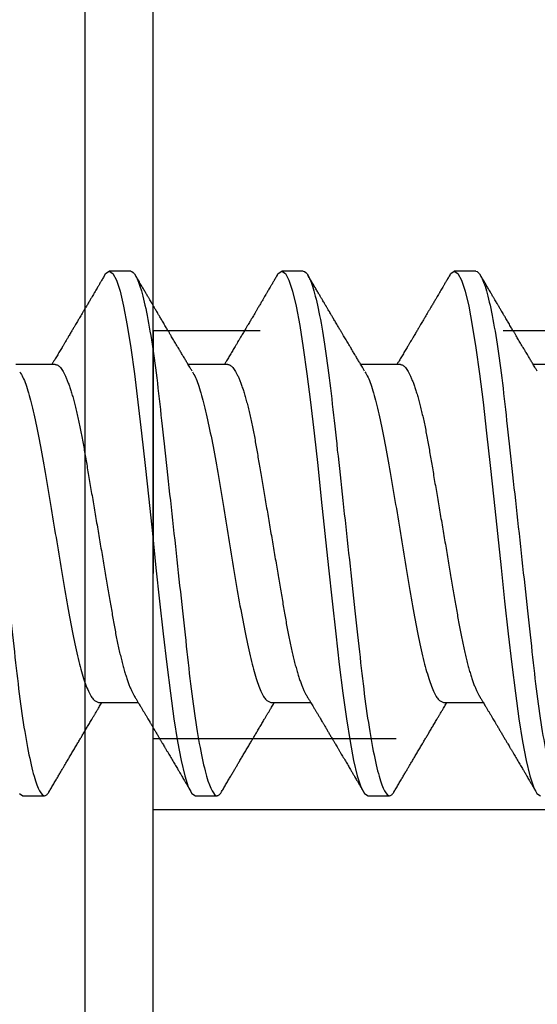
# Model space of a CAD drawing. Units: inches. Extents: x 0 to 154, y 0 to 43.
# Drawn here: x 89 to 89, y 21 to 22 of the extents above; entities that cross this region are included whole.
import ezdxf
from ezdxf import colors
from ezdxf.entities.mleader import LeaderData, LeaderLine
from ezdxf.math import Vec2, Vec3

# ---------------------------------------------------------------- set-up
doc = ezdxf.new("R2010")
doc.units = ezdxf.units.IN
doc.header["$LTSCALE"] = 0.5
doc.header["$MEASUREMENT"] = 0
doc.linetypes.add('HIDDEN2', pattern=[0.1875, 0.125, -0.0625])
doc.layers.add('Arcadia-Profile', color=6, linetype='Continuous')
doc.layers.add('Arcadia-Text', color=3, linetype='Continuous')
doc.styles.get("Standard").update_dxf_attribs({"font": 'ARIALN.TTF'})

# ---------------------------------------------------------------- blocks, each defined once
blk = doc.blocks.new('Clip OPGUCH-3')
at = {"layer": 'Arcadia-Profile'}
blk.add_line((-2.222, -0.67621), (2.222, -0.67621), dxfattribs=at)
blk.add_lwpolyline([(-2.222, 0), (2.222, 0), (2.222, -2), (-2.222, -2)], close=True, dxfattribs=at)
at = {"layer": 'Arcadia-Profile', "linetype": 'HIDDEN2'}
blk.add_lwpolyline([(-2.222, -0.647), (2.222, -0.647), (2.222, -0.479), (-2.222, -0.479)], close=True, dxfattribs=at)
blk = doc.blocks.new('*U99')
at = {"layer": 'Arcadia-Profile'}
for p, q in [((0.39381, 0.108), (0.38494, 0.108)), ((0.46481, 0.108), (0.45594, 0.108)), ((0.53581, 0.108), (0.52694, 0.108)), ((0.36275, 0.06957), (0.34644, 0.06957)), ((0.43375, 0.06957), (0.41744, 0.06957)), ((0.50475, 0.06957), (0.48844, 0.06957)), ((0.57575, 0.06957), (0.55944, 0.06957)), ((0.3805, -0.06957), (0.39681, -0.06957)), ((0.4515, -0.06957), (0.46781, -0.06957)), ((0.5225, -0.06957), (0.53881, -0.06957)), ((0.34944, -0.108), (0.35831, -0.108)), ((0.42044, -0.108), (0.42931, -0.108)), ((0.49144, -0.108), (0.50031, -0.108))]:
    blk.add_line(p, q, dxfattribs=at)
at = {"layer": 'Arcadia-Profile', "flags": 128}
for points in [[(0.34796, -0.10708), (0.34944, -0.108), (0.34944, -0.108)], [(0.38294, 0.10611), (0.38346, 0.10708), (0.38494, 0.108), (0.38642, 0.10708), (0.3879, 0.10432), (0.38938, 0.09978), (0.39085, 0.09353), (0.39233, 0.08568), (0.39381, 0.07637), (0.39529, 0.06575), (0.39677, 0.054), (0.39825, 0.04133), (0.39973, 0.02795), (0.40121, 0.0141), (0.40269, 0), (0.40417, -0.0141), (0.40565, -0.02795), (0.40713, -0.04133), (0.4086, -0.054), (0.41008, -0.06575), (0.41156, -0.07637), (0.41304, -0.08568), (0.41452, -0.09353), (0.416, -0.09978), (0.41748, -0.10432), (0.41896, -0.10708), (0.42044, -0.108), (0.42044, -0.108)], [(0.45394, 0.10611), (0.45446, 0.10708), (0.45594, 0.108), (0.45742, 0.10708), (0.4589, 0.10432), (0.46038, 0.09978), (0.46185, 0.09353), (0.46333, 0.08568), (0.46481, 0.07637), (0.46629, 0.06575), (0.46777, 0.054), (0.46925, 0.04133), (0.47073, 0.02795), (0.47221, 0.0141), (0.47369, 0), (0.47517, -0.0141), (0.47665, -0.02795), (0.47813, -0.04133), (0.4796, -0.054), (0.48108, -0.06575), (0.48256, -0.07637), (0.48404, -0.08568), (0.48552, -0.09353), (0.487, -0.09978), (0.48848, -0.10432), (0.48996, -0.10708), (0.49144, -0.108), (0.49144, -0.108)], [(0.52494, 0.10611), (0.52546, 0.10708), (0.52694, 0.108), (0.52842, 0.10708), (0.5299, 0.10432), (0.53138, 0.09978), (0.53285, 0.09353), (0.53433, 0.08568), (0.53581, 0.07637), (0.53729, 0.06575), (0.53877, 0.054), (0.54025, 0.04133), (0.54173, 0.02795), (0.54321, 0.0141), (0.54469, 0), (0.54617, -0.0141), (0.54765, -0.02795), (0.54913, -0.04133), (0.5506, -0.054), (0.55208, -0.06575), (0.55356, -0.07637), (0.55504, -0.08568), (0.55652, -0.09353), (0.558, -0.09978), (0.55948, -0.10432), (0.56096, -0.10708), (0.56244, -0.108)]]:
    blk.add_lwpolyline(points, dxfattribs=at)
at = {"layer": 'Arcadia-Profile'}
for points, knots in [([(0.32281, 0.108), (0.32409, 0.108), (0.32559, 0.10537), (0.32872, 0.09442), (0.33034, 0.08611), (0.3326, 0.07097), (0.33332, 0.06549), (0.33466, 0.05407), (0.33529, 0.04814), (0.3374, 0.02889), (0.33898, 0.01447), (0.34215, -0.01447), (0.34373, -0.02889), (0.34584, -0.04814), (0.34646, -0.05407), (0.34781, -0.06549), (0.34853, -0.07097), (0.35078, -0.08611), (0.35241, -0.09442), (0.35554, -0.10537), (0.35703, -0.108), (0.35831, -0.108)], [0, 0, 0, 0, 0.125, 0.125, 0.25, 0.25, 0.3125, 0.3125, 0.375, 0.375, 0.5, 0.5, 0.625, 0.625, 0.6875, 0.6875, 0.75, 0.75, 0.875, 0.875, 1, 1, 1, 1]), ([(0.38305, 0.10632), (0.38276, 0.10584), (0.38223, 0.10492), (0.38146, 0.10362), (0.38078, 0.10247), (0.3802, 0.10146), (0.37969, 0.10061), (0.37927, 0.0999), (0.37894, 0.09933), (0.37866, 0.09885), (0.37831, 0.09826), (0.37786, 0.09748), (0.37722, 0.09641), (0.37651, 0.09519), (0.37573, 0.09388), (0.37502, 0.09267), (0.37438, 0.09158), (0.37381, 0.09062), (0.37327, 0.08971), (0.3728, 0.08891), (0.3724, 0.08823), (0.37201, 0.08757), (0.37157, 0.08683), (0.37105, 0.08594), (0.37042, 0.08488), (0.3697, 0.08367), (0.36889, 0.08229), (0.36811, 0.08098), (0.36744, 0.07985), (0.36696, 0.07905), (0.36658, 0.07841), (0.36625, 0.07784), (0.3659, 0.07727), (0.36548, 0.07656), (0.365, 0.07575), (0.36448, 0.07488), (0.36397, 0.07402), (0.36346, 0.07317), (0.36297, 0.07234), (0.36245, 0.07148), (0.3619, 0.07056), (0.36151, 0.06991), (0.36131, 0.06957)], [0, 0, 0, 0, 0.039263, 0.074569, 0.105921, 0.133321, 0.156417, 0.175697, 0.191161, 0.203, 0.214428, 0.239069, 0.266612, 0.302278, 0.338041, 0.373641, 0.400588, 0.426902, 0.452562, 0.47482, 0.491769, 0.508648, 0.527911, 0.552785, 0.581178, 0.614153, 0.651756, 0.693978, 0.721367, 0.743388, 0.759976, 0.773661, 0.789396, 0.807309, 0.831338, 0.85539, 0.878854, 0.901732, 0.924791, 0.946612, 0.972365, 1, 1, 1, 1]), ([(0.39381, 0.108), (0.39509, 0.108), (0.39659, 0.10537), (0.39972, 0.09442), (0.40134, 0.08611), (0.4036, 0.07097), (0.40432, 0.06549), (0.40566, 0.05407), (0.40629, 0.04814), (0.4084, 0.02889), (0.40998, 0.01447), (0.41315, -0.01447), (0.41473, -0.02889), (0.41684, -0.04814), (0.41746, -0.05407), (0.41881, -0.06549), (0.41953, -0.07097), (0.42178, -0.08611), (0.42341, -0.09442), (0.42654, -0.10537), (0.42803, -0.108), (0.42931, -0.108)], [0, 0, 0, 0, 0.125, 0.125, 0.25, 0.25, 0.3125, 0.3125, 0.375, 0.375, 0.5, 0.5, 0.625, 0.625, 0.6875, 0.6875, 0.75, 0.75, 0.875, 0.875, 1, 1, 1, 1]), ([(0.41904, 0.06689), (0.41883, 0.06725), (0.41843, 0.06792), (0.41786, 0.06886), (0.41737, 0.06968), (0.41694, 0.07039), (0.41654, 0.07107), (0.41613, 0.07175), (0.41571, 0.07246), (0.41524, 0.07324), (0.41477, 0.07404), (0.41431, 0.0748), (0.41391, 0.07547), (0.41351, 0.07616), (0.41304, 0.07695), (0.41251, 0.07784), (0.41195, 0.07877), (0.4114, 0.07969), (0.41088, 0.08058), (0.41044, 0.08132), (0.41008, 0.08193), (0.4098, 0.0824), (0.40955, 0.08282), (0.40931, 0.08323), (0.40904, 0.08367), (0.40872, 0.08422), (0.40831, 0.08491), (0.40785, 0.0857), (0.40736, 0.08653), (0.40688, 0.08733), (0.40643, 0.08809), (0.40601, 0.0888), (0.40562, 0.08946), (0.4052, 0.09017), (0.40476, 0.09092), (0.40431, 0.09168), (0.40392, 0.09235), (0.40362, 0.09286), (0.40339, 0.09325), (0.40322, 0.09353), (0.40304, 0.09383), (0.40281, 0.09422), (0.4025, 0.09475), (0.4021, 0.09543), (0.40161, 0.09627), (0.40103, 0.09725), (0.40036, 0.09839), (0.3996, 0.09968), (0.39875, 0.10113), (0.39782, 0.10272), (0.39679, 0.10447), (0.39608, 0.10569), (0.3957, 0.10632)], [0, 0, 0, 0, 0.027283, 0.051268, 0.071948, 0.089372, 0.106059, 0.123395, 0.14138, 0.160014, 0.182935, 0.20229, 0.217988, 0.234322, 0.254393, 0.2781, 0.302337, 0.325672, 0.348102, 0.369551, 0.382475, 0.394306, 0.405042, 0.414691, 0.425393, 0.438847, 0.456555, 0.477489, 0.499079, 0.519468, 0.538653, 0.556633, 0.573409, 0.588978, 0.611005, 0.630261, 0.647062, 0.66141, 0.669412, 0.67638, 0.682838, 0.692436, 0.705874, 0.723154, 0.744276, 0.769245, 0.798062, 0.83073, 0.867254, 0.907637, 0.951884, 1, 1, 1, 1]), ([(0.45405, 0.10632), (0.45376, 0.10584), (0.45323, 0.10492), (0.45246, 0.10362), (0.45178, 0.10247), (0.4512, 0.10146), (0.45069, 0.10061), (0.45027, 0.0999), (0.44994, 0.09933), (0.44966, 0.09885), (0.44931, 0.09826), (0.44886, 0.09748), (0.44822, 0.09641), (0.44751, 0.09519), (0.44673, 0.09388), (0.44602, 0.09267), (0.44538, 0.09158), (0.44481, 0.09062), (0.44427, 0.08971), (0.4438, 0.08891), (0.4434, 0.08823), (0.44301, 0.08757), (0.44257, 0.08683), (0.44205, 0.08594), (0.44142, 0.08488), (0.4407, 0.08367), (0.43989, 0.08229), (0.43911, 0.08098), (0.43844, 0.07985), (0.43796, 0.07905), (0.43758, 0.07841), (0.43725, 0.07784), (0.4369, 0.07727), (0.43648, 0.07656), (0.436, 0.07575), (0.43548, 0.07488), (0.43497, 0.07402), (0.43446, 0.07317), (0.43397, 0.07234), (0.43345, 0.07148), (0.4329, 0.07056), (0.43251, 0.06991), (0.43231, 0.06957)], [0, 0, 0, 0, 0.039263, 0.074569, 0.105921, 0.133321, 0.156417, 0.175696, 0.191161, 0.203, 0.214428, 0.239069, 0.266612, 0.302278, 0.338041, 0.373641, 0.400588, 0.426902, 0.452562, 0.47482, 0.491769, 0.508648, 0.527911, 0.552785, 0.581178, 0.614153, 0.651756, 0.693978, 0.721367, 0.743388, 0.759976, 0.773661, 0.789396, 0.807309, 0.831338, 0.85539, 0.878854, 0.901732, 0.924791, 0.946612, 0.972365, 1, 1, 1, 1]), ([(0.46481, 0.108), (0.46609, 0.108), (0.46759, 0.10537), (0.47072, 0.09442), (0.47234, 0.08611), (0.4746, 0.07097), (0.47532, 0.06549), (0.47666, 0.05407), (0.47729, 0.04814), (0.4794, 0.02889), (0.48098, 0.01447), (0.48415, -0.01447), (0.48573, -0.02889), (0.48784, -0.04814), (0.48846, -0.05407), (0.48981, -0.06549), (0.49053, -0.07097), (0.49278, -0.08611), (0.49441, -0.09442), (0.49754, -0.10537), (0.49903, -0.108), (0.50031, -0.108)], [0, 0, 0, 0, 0.125, 0.125, 0.25, 0.25, 0.3125, 0.3125, 0.375, 0.375, 0.5, 0.5, 0.625, 0.625, 0.6875, 0.6875, 0.75, 0.75, 0.875, 0.875, 1, 1, 1, 1]), ([(0.49004, 0.06689), (0.48983, 0.06725), (0.48943, 0.06792), (0.48886, 0.06886), (0.48837, 0.06968), (0.48794, 0.07039), (0.48754, 0.07107), (0.48713, 0.07175), (0.48671, 0.07246), (0.48624, 0.07324), (0.48577, 0.07404), (0.48531, 0.0748), (0.48491, 0.07547), (0.48451, 0.07616), (0.48404, 0.07695), (0.48351, 0.07784), (0.48295, 0.07877), (0.4824, 0.07969), (0.48188, 0.08058), (0.48144, 0.08132), (0.48108, 0.08193), (0.4808, 0.0824), (0.48055, 0.08282), (0.48031, 0.08323), (0.48004, 0.08367), (0.47972, 0.08422), (0.47931, 0.08491), (0.47885, 0.0857), (0.47836, 0.08653), (0.47788, 0.08733), (0.47743, 0.08809), (0.47701, 0.0888), (0.47662, 0.08946), (0.4762, 0.09017), (0.47576, 0.09092), (0.47531, 0.09168), (0.47492, 0.09235), (0.47462, 0.09286), (0.47439, 0.09325), (0.47422, 0.09353), (0.47404, 0.09383), (0.47381, 0.09422), (0.4735, 0.09475), (0.4731, 0.09543), (0.47261, 0.09627), (0.47203, 0.09725), (0.47136, 0.09839), (0.4706, 0.09968), (0.46975, 0.10113), (0.46882, 0.10272), (0.46779, 0.10447), (0.46708, 0.10569), (0.4667, 0.10632)], [0, 0, 0, 0, 0.027283, 0.051267, 0.071948, 0.089372, 0.106059, 0.123395, 0.14138, 0.160014, 0.182935, 0.20229, 0.217988, 0.234322, 0.254393, 0.278099, 0.302337, 0.325672, 0.348102, 0.369551, 0.382475, 0.394306, 0.405043, 0.414691, 0.425393, 0.438847, 0.456555, 0.477489, 0.499079, 0.519468, 0.538653, 0.556633, 0.573409, 0.588978, 0.611005, 0.630261, 0.647062, 0.66141, 0.669412, 0.67638, 0.682838, 0.692437, 0.705875, 0.723154, 0.744277, 0.769245, 0.798062, 0.83073, 0.867254, 0.907637, 0.951884, 1, 1, 1, 1]), ([(0.52505, 0.10632), (0.52476, 0.10584), (0.52423, 0.10492), (0.52346, 0.10362), (0.52278, 0.10247), (0.5222, 0.10146), (0.52169, 0.10061), (0.52127, 0.0999), (0.52094, 0.09933), (0.52066, 0.09885), (0.52031, 0.09826), (0.51986, 0.09748), (0.51922, 0.09641), (0.51851, 0.09519), (0.51773, 0.09388), (0.51702, 0.09267), (0.51638, 0.09158), (0.51581, 0.09062), (0.51527, 0.08971), (0.5148, 0.08891), (0.5144, 0.08823), (0.51401, 0.08757), (0.51357, 0.08683), (0.51305, 0.08594), (0.51242, 0.08488), (0.5117, 0.08367), (0.51089, 0.08229), (0.51011, 0.08098), (0.50944, 0.07985), (0.50896, 0.07905), (0.50858, 0.07841), (0.50825, 0.07784), (0.5079, 0.07727), (0.50748, 0.07656), (0.507, 0.07575), (0.50648, 0.07488), (0.50597, 0.07402), (0.50546, 0.07317), (0.50497, 0.07234), (0.50445, 0.07148), (0.5039, 0.07056), (0.50351, 0.06991), (0.50331, 0.06957)], [0, 0, 0, 0, 0.039263, 0.0745688, 0.1059205, 0.133321, 0.1564169, 0.1756962, 0.1911612, 0.2029996, 0.2144281, 0.2390688, 0.266612, 0.3022782, 0.3380416, 0.3736406, 0.4005885, 0.4269022, 0.4525623, 0.4748199, 0.4917694, 0.5086479, 0.5279108, 0.5527851, 0.5811781, 0.6141536, 0.6517562, 0.6939783, 0.7213668, 0.7433879, 0.7599763, 0.7736611, 0.7893957, 0.807309, 0.8313384, 0.85539, 0.8788542, 0.9017315, 0.9247909, 0.9466125, 0.9723653, 1, 1, 1, 1]), ([(0.53581, 0.108), (0.53709, 0.108), (0.53859, 0.10537), (0.54172, 0.09442), (0.54334, 0.08611), (0.5456, 0.07097), (0.54632, 0.06549), (0.54766, 0.05407), (0.54829, 0.04814), (0.5504, 0.02889), (0.55198, 0.01447), (0.55515, -0.01447), (0.55673, -0.02889), (0.55884, -0.04814), (0.55946, -0.05407), (0.56081, -0.06549), (0.56153, -0.07097), (0.56378, -0.08611), (0.56541, -0.09442), (0.56854, -0.10537), (0.57003, -0.108), (0.57131, -0.108)], [0, 0, 0, 0, 0.125, 0.125, 0.25, 0.25, 0.3125, 0.3125, 0.375, 0.375, 0.5, 0.5, 0.625, 0.625, 0.6875, 0.6875, 0.75, 0.75, 0.875, 0.875, 1, 1, 1, 1]), ([(0.56104, 0.06689), (0.56083, 0.06725), (0.56043, 0.06792), (0.55986, 0.06886), (0.55937, 0.06968), (0.55894, 0.07039), (0.55854, 0.07107), (0.55813, 0.07175), (0.55771, 0.07246), (0.55724, 0.07324), (0.55677, 0.07404), (0.55631, 0.0748), (0.55591, 0.07547), (0.55551, 0.07616), (0.55504, 0.07695), (0.55451, 0.07784), (0.55395, 0.07877), (0.5534, 0.07969), (0.55288, 0.08058), (0.55244, 0.08132), (0.55208, 0.08193), (0.5518, 0.0824), (0.55155, 0.08282), (0.55131, 0.08323), (0.55104, 0.08367), (0.55072, 0.08422), (0.55031, 0.08491), (0.54985, 0.0857), (0.54936, 0.08653), (0.54888, 0.08733), (0.54843, 0.08809), (0.54801, 0.0888), (0.54762, 0.08946), (0.5472, 0.09017), (0.54676, 0.09092), (0.54631, 0.09168), (0.54592, 0.09235), (0.54562, 0.09286), (0.54539, 0.09325), (0.54522, 0.09353), (0.54504, 0.09383), (0.54481, 0.09422), (0.5445, 0.09475), (0.5441, 0.09543), (0.54361, 0.09627), (0.54303, 0.09725), (0.54236, 0.09839), (0.5416, 0.09968), (0.54075, 0.10113), (0.53982, 0.10272), (0.53879, 0.10447), (0.53808, 0.10569), (0.5377, 0.10632)], [0, 0, 0, 0, 0.027283, 0.051267, 0.071948, 0.089372, 0.106059, 0.123395, 0.14138, 0.160014, 0.182935, 0.20229, 0.217988, 0.234322, 0.254393, 0.278099, 0.302337, 0.325672, 0.348102, 0.369551, 0.382475, 0.394306, 0.405043, 0.414691, 0.425393, 0.438847, 0.456555, 0.477489, 0.499079, 0.519468, 0.538653, 0.556633, 0.573409, 0.588978, 0.611005, 0.630261, 0.647062, 0.66141, 0.669412, 0.67638, 0.682838, 0.692437, 0.705875, 0.723154, 0.744277, 0.769245, 0.798062, 0.83073, 0.867254, 0.907637, 0.951884, 1, 1, 1, 1]), ([(0.36275, 0.06957), (0.36291, 0.06956), (0.36324, 0.06952), (0.36375, 0.06928), (0.36428, 0.06888), (0.36482, 0.06831), (0.36537, 0.06758), (0.36593, 0.06668), (0.3665, 0.06563), (0.36707, 0.06441), (0.36766, 0.06302), (0.36825, 0.06146), (0.36885, 0.05974), (0.36944, 0.05786), (0.37004, 0.05583), (0.37063, 0.05368), (0.37121, 0.05139), (0.37178, 0.049), (0.37234, 0.0465), (0.37289, 0.04391), (0.37342, 0.04124), (0.37393, 0.0385), (0.37443, 0.03571), (0.37491, 0.03287), (0.3754, 0.02996), (0.37592, 0.02696), (0.37645, 0.02384), (0.37699, 0.02062), (0.37756, 0.0173), (0.37813, 0.01392), (0.37872, 0.01049), (0.37931, 0.00701), (0.3799, 0.00351), (0.3805, 0), (0.3811, -0.00351), (0.38169, -0.007), (0.38228, -0.01046), (0.38286, -0.01389), (0.38343, -0.01724), (0.38399, -0.02052), (0.38453, -0.0237), (0.38506, -0.0268), (0.38557, -0.02983), (0.38608, -0.03278), (0.38656, -0.03566), (0.38706, -0.03847), (0.38758, -0.04122), (0.38811, -0.0439), (0.38866, -0.04649), (0.38922, -0.04899), (0.38979, -0.05139), (0.39037, -0.05367), (0.39096, -0.05582), (0.39155, -0.05784), (0.39214, -0.0597), (0.39273, -0.06141), (0.39332, -0.06295), (0.3939, -0.06434), (0.39448, -0.06557), (0.39491, -0.06641), (0.39516, -0.0668), (0.39521, -0.06688)], [0, 0, 0, 0, 0.016493, 0.033187, 0.050066, 0.06711, 0.084303, 0.101312, 0.118424, 0.135619, 0.152874, 0.17052, 0.188184, 0.20584, 0.223465, 0.241035, 0.258529, 0.275922, 0.293157, 0.31025, 0.327183, 0.343936, 0.360495, 0.376648, 0.392978, 0.409492, 0.426173, 0.443348, 0.460659, 0.478085, 0.495605, 0.513194, 0.530831, 0.548492, 0.566114, 0.583713, 0.601264, 0.618746, 0.636135, 0.653102, 0.66994, 0.686629, 0.703152, 0.719824, 0.736309, 0.752902, 0.769691, 0.786659, 0.803789, 0.821062, 0.838417, 0.855872, 0.873404, 0.89099, 0.908607, 0.925918, 0.943213, 0.96047, 0.977668, 0.995133, 1, 1, 1, 1]), ([(0.43375, 0.06957), (0.43391, 0.06956), (0.43424, 0.06952), (0.43475, 0.06928), (0.43528, 0.06888), (0.43582, 0.06831), (0.43637, 0.06758), (0.43693, 0.06668), (0.4375, 0.06563), (0.43807, 0.06441), (0.43866, 0.06302), (0.43925, 0.06146), (0.43985, 0.05974), (0.44044, 0.05786), (0.44104, 0.05583), (0.44163, 0.05368), (0.44221, 0.05139), (0.44278, 0.049), (0.44334, 0.0465), (0.44389, 0.04391), (0.44442, 0.04124), (0.44493, 0.0385), (0.44543, 0.03571), (0.44591, 0.03287), (0.4464, 0.02996), (0.44692, 0.02696), (0.44745, 0.02384), (0.44799, 0.02062), (0.44856, 0.0173), (0.44913, 0.01392), (0.44972, 0.01049), (0.45031, 0.00701), (0.4509, 0.00351), (0.4515, 0), (0.4521, -0.00351), (0.45269, -0.007), (0.45328, -0.01046), (0.45386, -0.01389), (0.45443, -0.01724), (0.45499, -0.02052), (0.45553, -0.0237), (0.45606, -0.0268), (0.45657, -0.02983), (0.45708, -0.03278), (0.45756, -0.03566), (0.45806, -0.03847), (0.45858, -0.04122), (0.45911, -0.0439), (0.45966, -0.04649), (0.46022, -0.04899), (0.46079, -0.05139), (0.46137, -0.05367), (0.46196, -0.05582), (0.46255, -0.05784), (0.46314, -0.0597), (0.46373, -0.06141), (0.46432, -0.06295), (0.4649, -0.06434), (0.46548, -0.06557), (0.46591, -0.06641), (0.46616, -0.0668), (0.46621, -0.06688)], [0, 0, 0, 0, 0.016493, 0.033187, 0.050066, 0.06711, 0.084303, 0.101312, 0.118424, 0.135619, 0.152874, 0.17052, 0.188184, 0.20584, 0.223465, 0.241035, 0.258529, 0.275922, 0.293157, 0.31025, 0.327183, 0.343936, 0.360495, 0.376648, 0.392978, 0.409492, 0.426173, 0.443348, 0.460659, 0.478085, 0.495605, 0.513194, 0.530831, 0.548492, 0.566114, 0.583713, 0.601264, 0.618746, 0.636135, 0.653102, 0.66994, 0.686629, 0.703152, 0.719824, 0.736309, 0.752902, 0.769691, 0.786659, 0.803789, 0.821062, 0.838417, 0.855872, 0.873404, 0.89099, 0.908607, 0.925918, 0.943213, 0.96047, 0.977668, 0.995133, 1, 1, 1, 1]), ([(0.50475, 0.06957), (0.50491, 0.06956), (0.50524, 0.06952), (0.50575, 0.06928), (0.50628, 0.06888), (0.50682, 0.06831), (0.50737, 0.06758), (0.50793, 0.06668), (0.5085, 0.06563), (0.50907, 0.06441), (0.50966, 0.06302), (0.51025, 0.06146), (0.51085, 0.05974), (0.51144, 0.05786), (0.51204, 0.05583), (0.51263, 0.05368), (0.51321, 0.05139), (0.51378, 0.049), (0.51434, 0.0465), (0.51489, 0.04391), (0.51542, 0.04124), (0.51593, 0.0385), (0.51643, 0.03571), (0.51691, 0.03287), (0.5174, 0.02996), (0.51792, 0.02696), (0.51845, 0.02384), (0.51899, 0.02062), (0.51956, 0.0173), (0.52013, 0.01392), (0.52072, 0.01049), (0.52131, 0.00701), (0.5219, 0.00351), (0.5225, 0), (0.5231, -0.00351), (0.52369, -0.007), (0.52428, -0.01046), (0.52486, -0.01389), (0.52543, -0.01724), (0.52599, -0.02052), (0.52653, -0.0237), (0.52706, -0.0268), (0.52757, -0.02983), (0.52808, -0.03278), (0.52856, -0.03566), (0.52906, -0.03847), (0.52958, -0.04122), (0.53011, -0.0439), (0.53066, -0.04649), (0.53122, -0.04899), (0.53179, -0.05139), (0.53237, -0.05367), (0.53296, -0.05582), (0.53355, -0.05784), (0.53414, -0.0597), (0.53473, -0.06141), (0.53532, -0.06295), (0.5359, -0.06434), (0.53648, -0.06557), (0.53691, -0.06641), (0.53716, -0.0668), (0.53721, -0.06688)], [0, 0, 0, 0, 0.0164932, 0.0331872, 0.0500655, 0.0671103, 0.0843026, 0.1013121, 0.1184244, 0.1356188, 0.1528737, 0.1705203, 0.1881835, 0.2058395, 0.2234646, 0.2410353, 0.2585285, 0.275922, 0.2931566, 0.31025, 0.3271826, 0.3439365, 0.3604945, 0.3766477, 0.3929781, 0.409492, 0.426173, 0.4433483, 0.4606594, 0.4780854, 0.4956046, 0.5131942, 0.5308311, 0.5484918, 0.566114, 0.5837126, 0.6012641, 0.6187457, 0.6361347, 0.6531023, 0.6699401, 0.6866293, 0.7031522, 0.719824, 0.7363092, 0.7529015, 0.7696905, 0.7866593, 0.8037895, 0.8210616, 0.8384171, 0.8558719, 0.8734038, 0.8909902, 0.9086075, 0.9259176, 0.9432126, 0.96047, 0.977668, 0.9951334, 1, 1, 1, 1]), ([(0.34814, 0.06659), (0.34857, 0.06589), (0.34975, 0.06401), (0.35166, 0.05814), (0.35388, 0.04953), (0.35609, 0.03889), (0.35831, 0.0268), (0.36053, 0.01366), (0.36275, 0), (0.36497, -0.01366), (0.36719, -0.0268), (0.36941, -0.0389), (0.37163, -0.04951), (0.37384, -0.05823), (0.37606, -0.06466), (0.37828, -0.06879), (0.37976, -0.06931), (0.3805, -0.06957)], [0, 0, 0, 0, 0.040081, 0.108647, 0.177213, 0.245778, 0.314344, 0.382909, 0.451475, 0.520041, 0.588606, 0.657172, 0.725738, 0.794303, 0.862869, 0.931434, 1, 1, 1, 1]), ([(0.41914, 0.06659), (0.41957, 0.06589), (0.42075, 0.06401), (0.42266, 0.05814), (0.42488, 0.04953), (0.42709, 0.03889), (0.42931, 0.0268), (0.43153, 0.01366), (0.43375, 0), (0.43597, -0.01366), (0.43819, -0.0268), (0.44041, -0.0389), (0.44263, -0.04951), (0.44484, -0.05823), (0.44706, -0.06466), (0.44928, -0.06879), (0.45076, -0.06931), (0.4515, -0.06957)], [0, 0, 0, 0, 0.040081, 0.108647, 0.177213, 0.245778, 0.314344, 0.382909, 0.451475, 0.520041, 0.588606, 0.657172, 0.725738, 0.794303, 0.862869, 0.931434, 1, 1, 1, 1]), ([(0.49014, 0.06659), (0.49057, 0.06589), (0.49175, 0.06401), (0.49366, 0.05814), (0.49588, 0.04953), (0.49809, 0.03889), (0.50031, 0.0268), (0.50253, 0.01366), (0.50475, 0), (0.50697, -0.01366), (0.50919, -0.0268), (0.51141, -0.0389), (0.51363, -0.04951), (0.51584, -0.05823), (0.51806, -0.06466), (0.52028, -0.06879), (0.52176, -0.06931), (0.5225, -0.06957)], [0, 0, 0, 0, 0.0400814, 0.108647, 0.1772126, 0.2457782, 0.3143438, 0.3829095, 0.4514751, 0.5200407, 0.5886063, 0.6571719, 0.7257375, 0.7943032, 0.8628688, 0.9314344, 1, 1, 1, 1]), ([(0.39521, -0.06689), (0.39546, -0.06731), (0.39593, -0.0681), (0.39659, -0.0692), (0.39716, -0.07014), (0.39762, -0.07092), (0.3981, -0.07173), (0.39863, -0.07262), (0.39926, -0.07367), (0.39991, -0.07475), (0.40053, -0.0758), (0.40109, -0.07674), (0.40151, -0.07745), (0.40183, -0.07797), (0.40208, -0.0784), (0.40236, -0.07887), (0.4027, -0.07944), (0.40317, -0.08024), (0.40378, -0.08126), (0.4045, -0.08248), (0.40512, -0.08353), (0.40561, -0.08436), (0.40594, -0.0849), (0.4062, -0.08536), (0.40648, -0.08582), (0.4068, -0.08637), (0.40723, -0.08709), (0.40772, -0.08793), (0.40827, -0.08886), (0.40885, -0.08984), (0.40943, -0.09082), (0.40999, -0.09177), (0.41055, -0.09272), (0.41111, -0.09367), (0.41166, -0.09461), (0.4122, -0.09553), (0.41271, -0.09638), (0.41315, -0.09713), (0.41352, -0.09776), (0.41386, -0.09835), (0.41419, -0.0989), (0.41452, -0.09946), (0.41486, -0.10005), (0.41528, -0.10076), (0.41578, -0.10162), (0.41636, -0.1026), (0.41702, -0.10372), (0.41776, -0.10498), (0.41827, -0.10586), (0.41855, -0.10632)], [0, 0, 0, 0, 0.032146, 0.060182, 0.0841, 0.103891, 0.11955, 0.145578, 0.171746, 0.199899, 0.227729, 0.251858, 0.271654, 0.281877, 0.291659, 0.303724, 0.318164, 0.334937, 0.364823, 0.395848, 0.427825, 0.444598, 0.458531, 0.469622, 0.479004, 0.493721, 0.511786, 0.533199, 0.55764, 0.582689, 0.607853, 0.631685, 0.655618, 0.679653, 0.703791, 0.726929, 0.749666, 0.768574, 0.783651, 0.797512, 0.813654, 0.825292, 0.84007, 0.858238, 0.879798, 0.904752, 0.933102, 0.96485, 1, 1, 1, 1]), ([(0.46621, -0.06689), (0.46646, -0.06731), (0.46693, -0.0681), (0.46759, -0.0692), (0.46816, -0.07014), (0.46862, -0.07092), (0.4691, -0.07173), (0.46963, -0.07262), (0.47026, -0.07367), (0.47091, -0.07475), (0.47153, -0.0758), (0.47209, -0.07674), (0.47251, -0.07745), (0.47283, -0.07797), (0.47308, -0.0784), (0.47336, -0.07887), (0.4737, -0.07944), (0.47417, -0.08024), (0.47478, -0.08126), (0.4755, -0.08248), (0.47612, -0.08353), (0.47661, -0.08436), (0.47694, -0.0849), (0.4772, -0.08536), (0.47748, -0.08582), (0.4778, -0.08637), (0.47823, -0.08709), (0.47872, -0.08793), (0.47927, -0.08886), (0.47985, -0.08984), (0.48043, -0.09082), (0.48099, -0.09177), (0.48155, -0.09272), (0.48211, -0.09367), (0.48266, -0.09461), (0.4832, -0.09553), (0.48371, -0.09638), (0.48415, -0.09713), (0.48452, -0.09776), (0.48486, -0.09835), (0.48519, -0.0989), (0.48552, -0.09946), (0.48586, -0.10005), (0.48628, -0.10076), (0.48678, -0.10162), (0.48736, -0.1026), (0.48802, -0.10372), (0.48876, -0.10498), (0.48927, -0.10586), (0.48955, -0.10632)], [0, 0, 0, 0, 0.032146, 0.060182, 0.0841, 0.103891, 0.11955, 0.145578, 0.171746, 0.199898, 0.227729, 0.251858, 0.271654, 0.281877, 0.291659, 0.303724, 0.318164, 0.334937, 0.364823, 0.395848, 0.427825, 0.444598, 0.458531, 0.469622, 0.479003, 0.493721, 0.511786, 0.533199, 0.55764, 0.582689, 0.607853, 0.631684, 0.655618, 0.679653, 0.703791, 0.726929, 0.749665, 0.768574, 0.783651, 0.797512, 0.813653, 0.825292, 0.840069, 0.858238, 0.879798, 0.904752, 0.933102, 0.96485, 1, 1, 1, 1]), ([(0.53721, -0.06689), (0.53746, -0.06731), (0.53793, -0.0681), (0.53859, -0.0692), (0.53916, -0.07014), (0.53962, -0.07092), (0.5401, -0.07173), (0.54063, -0.07262), (0.54126, -0.07367), (0.54191, -0.07475), (0.54253, -0.0758), (0.54309, -0.07674), (0.54351, -0.07745), (0.54383, -0.07797), (0.54408, -0.0784), (0.54436, -0.07887), (0.5447, -0.07944), (0.54517, -0.08024), (0.54578, -0.08126), (0.5465, -0.08248), (0.54712, -0.08353), (0.54761, -0.08436), (0.54794, -0.0849), (0.5482, -0.08536), (0.54848, -0.08582), (0.5488, -0.08637), (0.54923, -0.08709), (0.54972, -0.08793), (0.55027, -0.08886), (0.55085, -0.08984), (0.55143, -0.09082), (0.55199, -0.09177), (0.55255, -0.09272), (0.55311, -0.09367), (0.55366, -0.09461), (0.5542, -0.09553), (0.55471, -0.09638), (0.55515, -0.09713), (0.55552, -0.09776), (0.55586, -0.09835), (0.55619, -0.0989), (0.55652, -0.09946), (0.55686, -0.10005), (0.55728, -0.10076), (0.55778, -0.10162), (0.55836, -0.1026), (0.55902, -0.10372), (0.55976, -0.10498), (0.56027, -0.10586), (0.56055, -0.10632)], [0, 0, 0, 0, 0.032146, 0.060182, 0.0841, 0.103891, 0.11955, 0.145578, 0.171746, 0.199898, 0.227729, 0.251858, 0.271654, 0.281877, 0.291659, 0.303724, 0.318164, 0.334937, 0.364823, 0.395848, 0.427825, 0.444598, 0.458531, 0.469622, 0.479003, 0.493721, 0.511786, 0.533199, 0.55764, 0.582689, 0.607853, 0.631684, 0.655618, 0.679653, 0.703791, 0.726929, 0.749665, 0.768574, 0.783651, 0.797512, 0.813653, 0.825292, 0.840069, 0.858238, 0.879798, 0.904752, 0.933102, 0.96485, 1, 1, 1, 1]), ([(0.3602, -0.10632), (0.36051, -0.10579), (0.36114, -0.10473), (0.36208, -0.10313), (0.36302, -0.10153), (0.36392, -0.09999), (0.36475, -0.09858), (0.36551, -0.09728), (0.36622, -0.09608), (0.36696, -0.09483), (0.36776, -0.09347), (0.36866, -0.09195), (0.3696, -0.09034), (0.37058, -0.08868), (0.37154, -0.08707), (0.37243, -0.08556), (0.37325, -0.08417), (0.37407, -0.08279), (0.37492, -0.08135), (0.37583, -0.07982), (0.37677, -0.07824), (0.37762, -0.0768), (0.37836, -0.07556), (0.37897, -0.07453), (0.37957, -0.07353), (0.38009, -0.07267), (0.38056, -0.07187), (0.381, -0.07114), (0.38147, -0.07036), (0.38179, -0.06982), (0.38194, -0.06957)], [0, 0, 0, 0, 0.042815, 0.086504, 0.130917, 0.172983, 0.211488, 0.246437, 0.278525, 0.309833, 0.348414, 0.389357, 0.433787, 0.479263, 0.525176, 0.565155, 0.602184, 0.638578, 0.678083, 0.720034, 0.763277, 0.807194, 0.837917, 0.865099, 0.89098, 0.919515, 0.936019, 0.955976, 0.979673, 1, 1, 1, 1]), ([(0.4312, -0.10632), (0.43151, -0.10579), (0.43214, -0.10473), (0.43308, -0.10313), (0.43402, -0.10153), (0.43492, -0.09999), (0.43575, -0.09858), (0.43651, -0.09728), (0.43722, -0.09608), (0.43796, -0.09483), (0.43876, -0.09347), (0.43966, -0.09195), (0.4406, -0.09034), (0.44158, -0.08868), (0.44254, -0.08707), (0.44343, -0.08556), (0.44425, -0.08417), (0.44507, -0.08279), (0.44592, -0.08135), (0.44683, -0.07982), (0.44777, -0.07824), (0.44862, -0.0768), (0.44936, -0.07556), (0.44997, -0.07453), (0.45057, -0.07353), (0.45109, -0.07267), (0.45156, -0.07187), (0.452, -0.07114), (0.45247, -0.07036), (0.45279, -0.06982), (0.45294, -0.06957)], [0, 0, 0, 0, 0.042815, 0.086504, 0.130917, 0.172983, 0.211488, 0.246437, 0.278525, 0.309833, 0.348414, 0.389357, 0.433787, 0.479263, 0.525176, 0.565154, 0.602185, 0.638578, 0.678083, 0.720034, 0.763277, 0.807194, 0.837917, 0.865098, 0.89098, 0.919515, 0.936019, 0.955976, 0.979673, 1, 1, 1, 1]), ([(0.5022, -0.10632), (0.50251, -0.10579), (0.50314, -0.10473), (0.50408, -0.10313), (0.50502, -0.10153), (0.50592, -0.09999), (0.50675, -0.09858), (0.50751, -0.09728), (0.50822, -0.09608), (0.50896, -0.09483), (0.50976, -0.09347), (0.51066, -0.09195), (0.5116, -0.09034), (0.51258, -0.08868), (0.51354, -0.08707), (0.51443, -0.08556), (0.51525, -0.08417), (0.51607, -0.08279), (0.51692, -0.08135), (0.51783, -0.07982), (0.51877, -0.07824), (0.51962, -0.0768), (0.52036, -0.07556), (0.52097, -0.07453), (0.52157, -0.07353), (0.52209, -0.07267), (0.52256, -0.07187), (0.523, -0.07114), (0.52347, -0.07036), (0.52379, -0.06982), (0.52394, -0.06957)], [0, 0, 0, 0, 0.042815, 0.086504, 0.130917, 0.172983, 0.211488, 0.246437, 0.278524, 0.309833, 0.348414, 0.389357, 0.433787, 0.479263, 0.525176, 0.565154, 0.602185, 0.638578, 0.678083, 0.720034, 0.763277, 0.807194, 0.837917, 0.865098, 0.89098, 0.919515, 0.936019, 0.955976, 0.979673, 1, 1, 1, 1]), ([(0.35831, -0.108), (0.35831, -0.108), (0.35845, -0.108), (0.35872, -0.10794), (0.35914, -0.10769), (0.35957, -0.10725), (0.35993, -0.10679), (0.36014, -0.10641), (0.36021, -0.1063)], [0, 0, 0, 0, 0.000101, 0.223067, 0.448266, 0.67555, 0.904758, 1, 1, 1, 1]), ([(0.42931, -0.108), (0.42931, -0.108), (0.42945, -0.108), (0.42972, -0.10794), (0.43014, -0.10769), (0.43057, -0.10725), (0.43093, -0.10679), (0.43114, -0.10641), (0.43121, -0.1063)], [0, 0, 0, 0, 0.000101, 0.223067, 0.448266, 0.67555, 0.904758, 1, 1, 1, 1]), ([(0.50031, -0.108), (0.50031, -0.108), (0.50045, -0.108), (0.50072, -0.10794), (0.50114, -0.10769), (0.50157, -0.10725), (0.50193, -0.10679), (0.50214, -0.10641), (0.50221, -0.1063)], [0, 0, 0, 0, 0.000101, 0.223067, 0.448266, 0.67555, 0.904758, 1, 1, 1, 1])]:
    blk.add_open_spline(points, degree=3, knots=knots, dxfattribs=at)

msp = doc.modelspace()

# ---------------------------------------------------------------- linework, layer by layer
at = {"layer": 'Arcadia-Profile'}
msp.add_lwpolyline([(88.99929, 22.23747), (93.49929, 22.23747), (93.49929, 20.18747), (88.99929, 20.18747)], close=True, dxfattribs=at)

# ---------------------------------------------------------------- block references
at = {"lineweight": -3}
for name, p in [('Clip OPGUCH-3', (91.24929, 22.21197)), ('*U99', (88.62429, 21.64947))]:
    msp.add_blockref(name, p, dxfattribs=at)

# ---------------------------------------------------------------- leaders
at = {"layer": 'Arcadia-Text', "lineweight": -3}
ml = msp.add_multileader_mtext('Standard', dxfattribs=at)
ml.set_content('\\A1;Setting Block [ 1" x {\\H0.7x;\\S7/16;}" x 4" ]\\PSB_1.0000X0.4375X4', color=256)
ml.set_leader_properties()
ml.build(insert=Vec2(0, 0))
ml.multileader.update_dxf_attribs({"dogleg_length": 0.36, "arrow_head_size": 0.24})
ctx = ml.context
ctx.base_point, ctx.char_height, ctx.arrow_head_size, ctx.landing_gap_size, ctx.plane_origin = Vec3(88.60639, 23.16295), 0.18, 0.24, 0.18, Vec3(94.39345, 20.27182)
notes = []
notes.append((ctx, [(1, (1, 1, 0), (88.07347, 23.16295), (1, 0), 0.53291, [(0, [(87.93252, 21.83524)], 0, [])])]))
ctx.mtext.insert, ctx.mtext.flow_direction = Vec3(88.78639, 23.26866), 5
for ctx, leaders in notes:
    for number, flags, end, landing, length, lines in leaders:
        leader = LeaderData()
        leader.index, (leader.has_last_leader_line, leader.has_dogleg_vector, leader.attachment_direction) = number, flags
        leader.last_leader_point, leader.dogleg_vector, leader.dogleg_length = Vec3(end), Vec3(landing), length
        for number, points, colour, breaks in lines:
            line = LeaderLine()
            line.index, line.vertices, line.color, line.breaks = number, Vec3.list(points), colors.encode_raw_color(colour), breaks
            leader.lines.append(line)
        ctx.leaders.append(leader)

doc.saveas('drawing.dxf')
